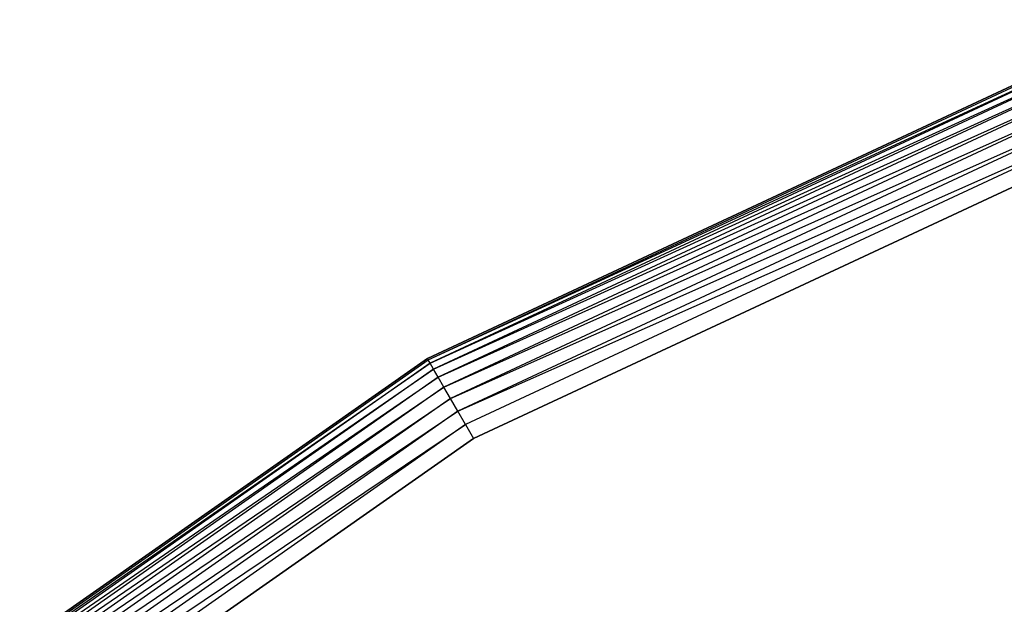
# Model space of a CAD drawing. Extents: x -4348 to 2800, y -1749 to 4749.
# Drawn here: x -2745 to -2692, y 1703 to 1735 of the extents above; entities that cross this region are included whole.
import ezdxf

# ---------------------------------------------------------------- set-up
doc = ezdxf.new("R2010")
doc.units = 0

msp = doc.modelspace()

# ---------------------------------------------------------------- linework, layer by layer
at = {"color": 0}
for p, q in [((-2683.581247, 1734.923155, 385), (-2723.076211, 1716.506351, 385)), ((-2723.076211, 1716.506351, 395), (-2683.581247, 1734.923155, 395)), ((-2723.038086, 1716.440315, 384.131759), (-2683.555168, 1734.851502, 384.131759)), ((-2723.038086, 1716.440315, 395.868241), (-2683.555168, 1734.851502, 395.868241)), ((-2723.038086, 1716.440315, 384.131759), (-2683.477722, 1734.638721, 383.289899)), ((-2723.038086, 1716.440315, 395.868241), (-2683.477722, 1734.638721, 396.710101)), ((-2683.477722, 1734.638721, 383.289899), (-2722.924867, 1716.244215, 383.289899)), ((-2683.477722, 1734.638721, 396.710101), (-2722.924867, 1716.244215, 396.710101)), ((-2722.924867, 1716.244215, 383.289899), (-2683.351262, 1734.291276, 382.5)), ((-2722.924867, 1716.244215, 396.710101), (-2683.351262, 1734.291276, 397.5)), ((-2683.351262, 1734.291276, 382.5), (-2722.739995, 1715.924008, 382.5)), ((-2683.351262, 1734.291276, 397.5), (-2722.739995, 1715.924008, 397.5)), ((-2722.739995, 1715.924008, 382.5), (-2683.179631, 1733.819725, 381.786062)), ((-2722.739995, 1715.924008, 397.5), (-2683.179631, 1733.819725, 398.213938)), ((-2683.179631, 1733.819725, 381.786062), (-2722.489088, 1715.489424, 381.786062)), ((-2683.179631, 1733.819725, 398.213938), (-2722.489088, 1715.489424, 398.213938)), ((-2722.489088, 1715.489424, 381.786062), (-2682.968045, 1733.238395, 381.169778)), ((-2722.489088, 1715.489424, 398.213938), (-2682.968045, 1733.238395, 398.830222)), ((-2682.968045, 1733.238395, 381.169778), (-2722.179769, 1714.953667, 381.169778)), ((-2682.968045, 1733.238395, 398.830222), (-2722.179769, 1714.953667, 398.830222)), ((-2722.179769, 1714.953667, 381.169778), (-2682.722931, 1732.56495, 380.669873)), ((-2722.179769, 1714.953667, 398.830222), (-2682.722931, 1732.56495, 399.330127)), ((-2682.722931, 1732.56495, 380.669873), (-2721.821437, 1714.333017, 380.669873)), ((-2682.722931, 1732.56495, 399.330127), (-2721.821437, 1714.333017, 399.330127)), ((-2721.821437, 1714.333017, 380.669873), (-2682.451737, 1731.819852, 380.301537)), ((-2721.821437, 1714.333017, 399.330127), (-2682.451737, 1731.819852, 399.698463)), ((-2682.451737, 1731.819852, 380.301537), (-2721.424978, 1713.646331, 380.301537)), ((-2682.451737, 1731.819852, 399.698463), (-2721.424978, 1713.646331, 399.698463)), ((-2721.424978, 1713.646331, 380.301537), (-2682.162704, 1731.025741, 380.075961)), ((-2721.424978, 1713.646331, 399.698463), (-2682.162704, 1731.025741, 399.924039)), ((-2682.162704, 1731.025741, 380.075961), (-2721.002441, 1712.914474, 380.075961)), ((-2682.162704, 1731.025741, 399.924039), (-2721.002441, 1712.914474, 399.924039)), ((-2720.566662, 1712.159683, 380), (-2681.864614, 1730.206745, 380)), ((-2681.864614, 1730.206745, 400), (-2720.566662, 1712.159683, 400)), ((-2723.076211, 1716.506351, 385), (-2758.773114, 1691.511111, 385)), ((-2758.773114, 1691.511111, 395), (-2723.076211, 1716.506351, 395)), ((-2758.7241, 1691.452699, 384.131759), (-2723.038086, 1716.440315, 384.131759)), ((-2758.7241, 1691.452699, 395.868241), (-2723.038086, 1716.440315, 395.868241)), ((-2723.076211, 1716.506351, 385), (-2723.076211, 1716.506351, 390)), ((-2723.076211, 1716.506351, 390), (-2723.076211, 1716.506351, 395)), ((-2723.076211, 1716.506351, 385), (-2723.038086, 1716.440315, 384.131759)), ((-2723.076211, 1716.506351, 395), (-2723.038086, 1716.440315, 395.868241)), ((-2722.924867, 1716.244215, 383.289899), (-2723.038086, 1716.440315, 384.131759)), ((-2722.924867, 1716.244215, 396.710101), (-2723.038086, 1716.440315, 395.868241)), ((-2758.7241, 1691.452699, 384.131759), (-2722.924867, 1716.244215, 383.289899)), ((-2758.7241, 1691.452699, 395.868241), (-2722.924867, 1716.244215, 396.710101)), ((-2722.924867, 1716.244215, 383.289899), (-2758.578549, 1691.279238, 383.289899)), ((-2722.924867, 1716.244215, 396.710101), (-2758.578549, 1691.279238, 396.710101)), ((-2758.578549, 1691.279238, 383.289899), (-2722.739995, 1715.924008, 382.5)), ((-2758.578549, 1691.279238, 396.710101), (-2722.739995, 1715.924008, 397.5)), ((-2722.739995, 1715.924008, 382.5), (-2758.340883, 1690.995998, 382.5)), ((-2722.739995, 1715.924008, 397.5), (-2758.340883, 1690.995998, 397.5)), ((-2722.739995, 1715.924008, 382.5), (-2722.924867, 1716.244215, 383.289899)), ((-2722.739995, 1715.924008, 397.5), (-2722.924867, 1716.244215, 396.710101)), ((-2722.489088, 1715.489424, 381.786062), (-2722.739995, 1715.924008, 382.5)), ((-2722.489088, 1715.489424, 398.213938), (-2722.739995, 1715.924008, 397.5)), ((-2758.340883, 1690.995998, 382.5), (-2722.489088, 1715.489424, 381.786062)), ((-2758.340883, 1690.995998, 397.5), (-2722.489088, 1715.489424, 398.213938)), ((-2722.489088, 1715.489424, 381.786062), (-2758.018323, 1690.611586, 381.786062)), ((-2722.489088, 1715.489424, 398.213938), (-2758.018323, 1690.611586, 398.213938)), ((-2722.179769, 1714.953667, 381.169778), (-2722.489088, 1715.489424, 381.786062)), ((-2722.179769, 1714.953667, 398.830222), (-2722.489088, 1715.489424, 398.213938)), ((-2758.018323, 1690.611586, 381.786062), (-2722.179769, 1714.953667, 381.169778)), ((-2758.018323, 1690.611586, 398.213938), (-2722.179769, 1714.953667, 398.830222)), ((-2722.179769, 1714.953667, 381.169778), (-2757.62067, 1690.137682, 381.169778)), ((-2722.179769, 1714.953667, 398.830222), (-2757.62067, 1690.137682, 398.830222)), ((-2721.821437, 1714.333017, 380.669873), (-2722.179769, 1714.953667, 381.169778)), ((-2721.821437, 1714.333017, 399.330127), (-2722.179769, 1714.953667, 398.830222)), ((-2757.62067, 1690.137682, 381.169778), (-2721.821437, 1714.333017, 380.669873)), ((-2757.62067, 1690.137682, 398.830222), (-2721.821437, 1714.333017, 399.330127)), ((-2721.821437, 1714.333017, 380.669873), (-2757.160006, 1689.588684, 380.669873)), ((-2721.821437, 1714.333017, 399.330127), (-2757.160006, 1689.588684, 399.330127)), ((-2721.424978, 1713.646331, 380.301537), (-2721.821437, 1714.333017, 380.669873)), ((-2721.424978, 1713.646331, 399.698463), (-2721.821437, 1714.333017, 399.330127)), ((-2757.160006, 1689.588684, 380.669873), (-2721.424978, 1713.646331, 380.301537)), ((-2757.160006, 1689.588684, 399.330127), (-2721.424978, 1713.646331, 399.698463)), ((-2721.424978, 1713.646331, 380.301537), (-2756.650329, 1688.981275, 380.301537)), ((-2721.424978, 1713.646331, 399.698463), (-2756.650329, 1688.981275, 399.698463)), ((-2721.002441, 1712.914474, 380.075961), (-2721.424978, 1713.646331, 380.301537)), ((-2721.002441, 1712.914474, 399.924039), (-2721.424978, 1713.646331, 399.698463)), ((-2756.650329, 1688.981275, 380.301537), (-2721.002441, 1712.914474, 380.075961)), ((-2756.650329, 1688.981275, 399.698463), (-2721.002441, 1712.914474, 399.924039)), ((-2721.002441, 1712.914474, 380.075961), (-2756.107125, 1688.333909, 380.075961)), ((-2721.002441, 1712.914474, 399.924039), (-2756.107125, 1688.333909, 399.924039)), ((-2721.002441, 1712.914474, 380.075961), (-2720.566662, 1712.159683, 380)), ((-2721.002441, 1712.914474, 399.924039), (-2720.566662, 1712.159683, 400)), ((-2755.546899, 1687.666258, 380), (-2720.566662, 1712.159683, 380)), ((-2720.566662, 1712.159683, 400), (-2755.546899, 1687.666258, 400))]:
    msp.add_line(p, q, dxfattribs=at)

doc.saveas('drawing.dxf')
